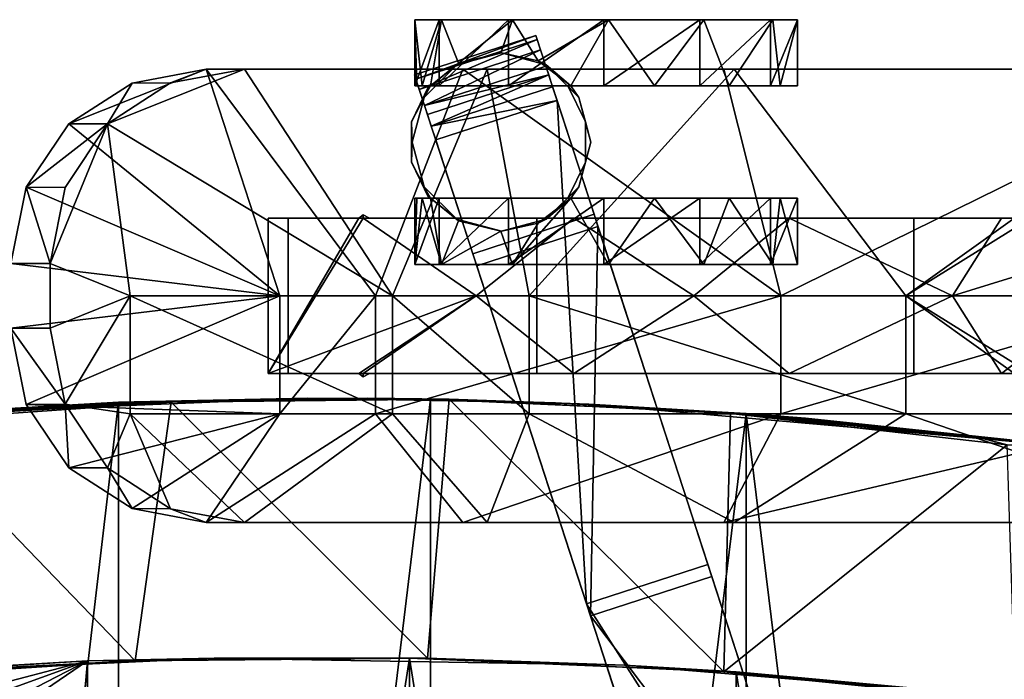
# Model space of a CAD drawing. Extents: x 97 to 315, y 665 to 814.
# Drawn here: x 140 to 147, y 713 to 718 of the extents above; entities that cross this region are included whole.
import ezdxf

# ---------------------------------------------------------------- set-up
doc = ezdxf.new("R2010")
doc.units = 0
for name, color, linetype in [('A-FURN', 7, 'Continuous'), ('A-FURN-ATTRIBUTE-T', 7, 'Continuous'), ('TK3SEAT_BASE', 250, 'Continuous'), ('TK3SEAT_SUP', 250, 'Continuous')]:
    doc.layers.add(name, color=color, linetype=linetype)
doc.styles.get("Standard").update_dxf_attribs({"font": 'ARIAL.TTF'})

# ---------------------------------------------------------------- blocks, each defined once
blk = doc.blocks.new('3_NCSY1HS')
at = {"layer": 'TK3SEAT_BASE'}
for points in [[(8.5697, 1.4976, 23.2358), (8.6019, 1.7939, 23.1793), (10.2288, -0.8201, 23.5809)], [(8.6019, 1.7939, 23.1793), (11.8557, 1.7939, 23.1793), (10.2288, -0.8201, 23.5809)], [(11.8557, 1.7939, 23.1793), (11.8879, 1.4976, 23.2358), (10.2288, -0.8201, 23.5809)], [(8.5697, 1.6337, 23.7428), (8.5697, -2.1505, 24.1695), (9.3661, 1.2258, 23.8221)], [(11.8879, 1.6337, 23.7428), (10.2288, 1.2258, 23.8221), (10.2288, -1.7332, 24.159)], [(11.8879, 1.6337, 23.7428), (10.2288, -1.7332, 24.159), (11.8879, -2.1505, 24.1695)], [(8.5697, 1.4976, 23.2358), (9.3661, -0.8201, 23.5809), (8.5697, -2.0745, 23.6725)], [(9.3661, -0.8201, 23.5809), (8.5697, 1.4976, 23.2358), (10.2288, -0.8201, 23.5809)], [(11.8879, 1.4976, 23.2358), (11.8879, -2.0745, 23.6725), (10.2288, -0.8201, 23.5809)], [(9.66, 1.3599, 22.1111), (9.66, -0.1181, 22.654), (10.7976, 1.3599, 22.1111)], [(10.7976, 1.3599, 22.1111), (9.66, -0.1181, 22.654), (10.2288, -0.4771, 22.7592)], [(10.7976, -0.1181, 22.654), (10.7976, 1.3599, 22.1111), (10.2288, -0.4771, 22.7592)], [(9.3661, -1.7332, 24.159), (9.3661, 1.2258, 23.8221), (8.5697, -2.1505, 24.1695)], [(9.3661, -1.7332, 24.159), (10.2288, -1.7332, 24.159), (10.2288, 1.2258, 23.8221)], [(9.3661, -1.7332, 24.159), (10.2288, 1.2258, 23.8221), (9.3661, 1.2258, 23.8221)], [(9.66, -0.1181, 22.654), (9.66, -1.6734, 22.9618), (10.2288, -0.4771, 22.7592)], [(10.7976, -0.1181, 22.654), (10.2288, -0.4771, 22.7592), (10.7976, -1.6734, 22.9618)], [(9.66, -1.6734, 22.9618), (10.2288, -2.3695, 23.0218), (10.2288, -0.4771, 22.7592)], [(10.2288, -2.3695, 23.0218), (10.7976, -1.6734, 22.9618), (10.2288, -0.4771, 22.7592)], [(9.3661, -0.8201, 23.5809), (9.3661, -3.575, 23.6641), (8.5697, -2.0745, 23.6725)], [(9.3661, -0.8201, 23.5809), (10.2288, -0.8201, 23.5809), (10.2288, -3.575, 23.6641)], [(9.3661, -0.8201, 23.5809), (10.2288, -3.575, 23.6641), (9.3661, -3.575, 23.6641)], [(11.8879, -2.0745, 23.6725), (10.2288, -3.575, 23.6641), (10.2288, -0.8201, 23.5809)], [(9.66, -3.2486, 23.0013), (10.2288, -2.3695, 23.0218), (9.66, -1.6734, 22.9618)], [(10.7976, -3.2486, 23.0013), (10.7976, -1.6734, 22.9618), (10.2288, -2.3695, 23.0218)], [(8.5697, -4.0605, 24.0884), (9.3661, -1.7332, 24.159), (8.5697, -2.1505, 24.1695)], [(9.3661, -1.7332, 24.159), (8.5697, -4.0605, 24.0884), (9.3661, -4.6978, 24.0089)], [(9.3661, -1.7332, 24.159), (9.3661, -4.6978, 24.0089), (10.2288, -1.7332, 24.159)], [(10.2288, -4.6978, 24.0089), (10.2288, -1.7332, 24.159), (9.3661, -4.6978, 24.0089)], [(10.2288, -4.6978, 24.0089), (11.8879, -4.0605, 24.0884), (10.2288, -1.7332, 24.159)], [(11.8879, -4.0605, 24.0884), (11.8879, -2.1505, 24.1695), (10.2288, -1.7332, 24.159)], [(8.5697, -3.8814, 23.6432), (8.5697, -2.0745, 23.6725), (9.3661, -3.575, 23.6641)], [(11.8879, -3.8814, 23.6432), (10.2288, -3.575, 23.6641), (11.8879, -2.0745, 23.6725)], [(10.2288, -3.9628, 22.9203), (10.2288, -2.3695, 23.0218), (9.66, -3.2486, 23.0013)], [(10.2288, -3.9628, 22.9203), (10.7976, -3.2486, 23.0013), (10.2288, -2.3695, 23.0218)], [(10.2288, -3.9628, 22.9203), (9.66, -3.2486, 23.0013), (9.66, -4.7902, 22.75)], [(10.7976, -3.2486, 23.0013), (10.2288, -3.9628, 22.9203), (10.7976, -4.7902, 22.75)], [(9.3661, -4.5735, 23.57), (8.5697, -3.8814, 23.6432), (9.3661, -3.575, 23.6641)], [(9.3661, -4.5735, 23.57), (9.3661, -3.575, 23.6641), (10.2288, -4.5735, 23.57)], [(10.2288, -3.575, 23.6641), (10.2288, -4.5735, 23.57), (9.3661, -3.575, 23.6641)], [(10.2288, -3.575, 23.6641), (11.8879, -3.8814, 23.6432), (10.2288, -4.5735, 23.57)], [(8.5697, -3.8814, 23.6432), (9.3661, -4.5735, 23.57), (8.5697, -5.6575, 23.37)], [(11.8879, -5.6575, 23.37), (10.2288, -4.5735, 23.57), (11.8879, -3.8814, 23.6432)], [(10.2288, -3.9628, 22.9203), (9.66, -4.7902, 22.75), (9.66, -4.8214, 22.742)], [(10.2288, -3.9628, 22.9203), (9.66, -4.8214, 22.742), (9.66, -5.4833, 22.545)], [(10.2288, -3.9628, 22.9203), (9.66, -5.4833, 22.545), (10.7976, -4.7902, 22.75)], [(8.5697, -4.0605, 24.0884), (8.5697, -5.9374, 23.7667), (9.3661, -4.6978, 24.0089)], [(11.8879, -4.0605, 24.0884), (10.2288, -4.6978, 24.0089), (11.8879, -5.9374, 23.7667)], [(9.3661, -4.5735, 23.57), (9.3661, -6.4927, 23.1331), (8.5697, -5.6575, 23.37)], [(9.3661, -4.5735, 23.57), (10.2288, -4.5735, 23.57), (10.2288, -6.4927, 23.1331)], [(9.3661, -4.5735, 23.57), (10.2288, -6.4927, 23.1331), (9.3661, -6.4927, 23.1331)], [(11.4873, -6.6606, 23.0755), (10.2288, -6.4927, 23.1331), (10.2288, -4.5735, 23.57)], [(11.4873, -6.6606, 23.0755), (10.2288, -4.5735, 23.57), (11.8879, -5.6575, 23.37)], [(9.3661, -5.3978, 23.887), (9.3661, -4.6978, 24.0089), (8.5697, -5.9374, 23.7667)], [(9.3661, -5.3978, 23.887), (10.2288, -5.3978, 23.887), (10.2288, -4.6978, 24.0089)], [(9.3661, -5.3978, 23.887), (10.2288, -4.6978, 24.0089), (9.3661, -4.6978, 24.0089)], [(9.66, -4.7432, 22.742), (9.66, -4.8214, 22.742), (9.6347, -4.7902, 22.75)], [(9.66, -4.7902, 22.75), (9.66, -4.7432, 22.742), (9.6347, -4.7902, 22.75)], [(11.8879, -5.9374, 23.7667), (10.2288, -4.6978, 24.0089), (10.2288, -5.3978, 23.887)], [(10.8229, -4.7902, 22.75), (10.7976, -4.7432, 22.742), (10.7976, -4.7902, 22.75)], [(10.8229, -4.7902, 22.75), (10.7976, -4.8214, 22.742), (10.7976, -4.7432, 22.742)], [(9.66, -4.7902, 22.75), (9.6347, -4.7902, 22.75), (9.66, -4.8214, 22.742)], [(10.7976, -4.8214, 22.742), (10.7976, -4.7902, 22.75), (9.66, -5.4833, 22.545)], [(10.7976, -5.4833, 22.545), (10.7976, -4.8214, 22.742), (9.66, -5.4833, 22.545)], [(10.8229, -4.7902, 22.75), (10.7976, -4.7902, 22.75), (10.7976, -4.8214, 22.742)], [(8.671, -6.4798, 23.6211), (9.3661, -5.3978, 23.887), (8.5697, -5.9374, 23.7667)], [(8.671, -6.4798, 23.6211), (8.9704, -6.9429, 23.4756), (9.3661, -5.3978, 23.887)], [(8.9704, -6.9429, 23.4756), (9.4342, -7.2555, 23.3658), (9.3661, -5.3978, 23.887)], [(9.3661, -5.3978, 23.887), (9.4342, -7.2555, 23.3658), (10.2288, -5.3978, 23.887)], [(9.4342, -7.2555, 23.3658), (9.9918, -7.3658, 23.3247), (10.2288, -5.3978, 23.887)], [(9.9918, -7.3658, 23.3247), (10.4658, -7.3658, 23.3247), (10.2288, -5.3978, 23.887)], [(10.4658, -7.3658, 23.3247), (11.0233, -7.2555, 23.3658), (10.2288, -5.3978, 23.887)], [(11.8879, -5.9374, 23.7667), (10.2288, -5.3978, 23.887), (11.4871, -6.9429, 23.4756)], [(11.0233, -7.2555, 23.3658), (11.4871, -6.9429, 23.4756), (10.2288, -5.3978, 23.887)], [(8.6707, -6.1997, 23.2253), (8.5697, -5.6575, 23.37), (9.3661, -6.4927, 23.1331)], [(8.5697, -5.6575, 23.37), (8.6707, -6.1997, 23.2253), (8.5697, -5.9374, 23.7667)], [(11.7868, -6.1997, 23.2253), (11.4873, -6.6606, 23.0755), (11.8879, -5.6575, 23.37)], [(11.8879, -5.6575, 23.37), (11.8879, -5.9374, 23.7667), (11.7868, -6.1997, 23.2253)], [(8.5697, -5.9374, 23.7667), (8.6707, -6.1997, 23.2253), (8.671, -6.4798, 23.6211)], [(11.7865, -6.4798, 23.6211), (11.8879, -5.9374, 23.7667), (11.4871, -6.9429, 23.4756)], [(11.8879, -5.9374, 23.7667), (11.7865, -6.4798, 23.6211), (11.7868, -6.1997, 23.2253)], [(8.9703, -6.6606, 23.0755), (8.6707, -6.1997, 23.2253), (9.3661, -6.4927, 23.1331)], [(8.9703, -6.6606, 23.0755), (8.671, -6.4798, 23.6211), (8.6707, -6.1997, 23.2253)], [(11.7868, -6.1997, 23.2253), (11.7865, -6.4798, 23.6211), (11.4873, -6.6606, 23.0755)], [(8.9704, -6.9429, 23.4756), (8.671, -6.4798, 23.6211), (8.9703, -6.6606, 23.0755)], [(11.7865, -6.4798, 23.6211), (11.4871, -6.9429, 23.4756), (11.4873, -6.6606, 23.0755)], [(8.9703, -6.6606, 23.0755), (9.3661, -6.4927, 23.1331), (9.4346, -6.9696, 22.9602)], [(9.4346, -6.9696, 22.9602), (9.3661, -6.4927, 23.1331), (10.2288, -6.4927, 23.1331)], [(9.4346, -6.9696, 22.9602), (10.2288, -6.4927, 23.1331), (9.9918, -7.078, 22.9167)], [(10.4658, -7.078, 22.9167), (9.9918, -7.078, 22.9167), (10.2288, -6.4927, 23.1331)], [(11.4873, -6.6606, 23.0755), (10.4658, -7.078, 22.9167), (10.2288, -6.4927, 23.1331)], [(9.4346, -6.9696, 22.9602), (8.9704, -6.9429, 23.4756), (8.9703, -6.6606, 23.0755)], [(11.023, -6.9695, 22.9602), (10.4658, -7.078, 22.9167), (11.4873, -6.6606, 23.0755)], [(11.0233, -7.2555, 23.3658), (11.023, -6.9695, 22.9602), (11.4873, -6.6606, 23.0755)], [(11.4871, -6.9429, 23.4756), (11.0233, -7.2555, 23.3658), (11.4873, -6.6606, 23.0755)], [(9.4342, -7.2555, 23.3658), (8.9704, -6.9429, 23.4756), (9.4346, -6.9696, 22.9602)], [(9.9918, -7.3658, 23.3247), (9.4342, -7.2555, 23.3658), (9.4346, -6.9696, 22.9602)], [(9.9918, -7.078, 22.9167), (9.9918, -7.3658, 23.3247), (9.4346, -6.9696, 22.9602)], [(10.4658, -7.078, 22.9167), (11.023, -6.9695, 22.9602), (11.0233, -7.2555, 23.3658)], [(10.4658, -7.3658, 23.3247), (10.4658, -7.078, 22.9167), (11.0233, -7.2555, 23.3658)]]:
    blk.add_3dface(points, dxfattribs=at)
for points, invisible_edges in [([(8.5697, 1.4976, 23.2358), (8.5697, -2.0745, 23.6725), (8.5697, 1.6337, 23.7428)], 2), ([(8.5697, -2.1505, 24.1695), (8.5697, 1.6337, 23.7428), (8.5697, -2.0745, 23.6725)], 14), ([(11.8879, 1.4976, 23.2358), (11.8879, 1.6337, 23.7428), (11.8879, -2.0745, 23.6725)], 2), ([(11.8879, 1.6337, 23.7428), (11.8879, -2.1505, 24.1695), (11.8879, -2.0745, 23.6725)], 14), ([(9.66, 1.3599, 22.1111), (9.66, 0.0243, 20.1085), (9.66, -0.7613, 22.0648)], 13), ([(9.66, 1.3599, 22.1111), (9.66, -0.7613, 22.0648), (9.66, -0.1181, 22.654)], 3), ([(10.7976, 0.0243, 20.1085), (10.7976, 1.3599, 22.1111), (10.7976, -0.7613, 22.0648)], 3), ([(10.7976, 1.3599, 22.1111), (10.7976, -0.1181, 22.654), (10.7976, -0.7613, 22.0648)], 14), ([(9.66, -0.7613, 22.0648), (9.66, 0.0243, 20.1085), (10.7976, -0.7613, 22.0648)], 2), ([(9.66, 0.0243, 20.1085), (10.7976, 0.0243, 20.1085), (10.7976, -0.7613, 22.0648)], 12), ([(9.66, -0.1181, 22.654), (9.66, -0.7613, 22.0648), (9.66, -1.6734, 22.9618)], 3), ([(10.7976, -0.1181, 22.654), (10.7976, -1.6734, 22.9618), (10.7976, -0.7613, 22.0648)], 14), ([(9.66, -3.5181, 22.5337), (9.66, -1.6734, 22.9618), (9.66, -0.7613, 22.0648)], 3), ([(9.66, -3.5181, 22.5337), (9.66, -0.7613, 22.0648), (10.7976, -3.5181, 22.5337)], 2), ([(9.66, -0.7613, 22.0648), (10.7976, -0.7613, 22.0648), (10.7976, -3.5181, 22.5337)], 12), ([(10.7976, -0.7613, 22.0648), (10.7976, -1.6734, 22.9618), (10.7976, -3.5181, 22.5337)], 3), ([(9.66, -3.2486, 23.0013), (9.66, -1.6734, 22.9618), (9.66, -3.5181, 22.5337)], 14), ([(10.7976, -1.6734, 22.9618), (10.7976, -3.2486, 23.0013), (10.7976, -3.5181, 22.5337)], 14), ([(8.5697, -3.8814, 23.6432), (8.5697, -4.0605, 24.0884), (8.5697, -2.0745, 23.6725)], 3), ([(8.5697, -4.0605, 24.0884), (8.5697, -2.1505, 24.1695), (8.5697, -2.0745, 23.6725)], 14), ([(11.8879, -3.8814, 23.6432), (11.8879, -2.0745, 23.6725), (11.8879, -4.0605, 24.0884)], 14), ([(11.8879, -2.0745, 23.6725), (11.8879, -2.1505, 24.1695), (11.8879, -4.0605, 24.0884)], 13), ([(9.66, -4.7902, 22.75), (9.66, -3.2486, 23.0013), (9.66, -4.7432, 22.742)], 2), ([(9.66, -4.7432, 22.742), (9.66, -3.2486, 23.0013), (9.66, -3.5181, 22.5337)], 15), ([(10.7976, -4.7902, 22.75), (10.7976, -4.7432, 22.742), (10.7976, -3.2486, 23.0013)], 2), ([(10.7976, -3.2486, 23.0013), (10.7976, -4.7432, 22.742), (10.7976, -3.5181, 22.5337)], 15), ([(9.66, -5.3372, 22.1586), (9.66, -4.7432, 22.742), (9.66, -3.5181, 22.5337)], 3), ([(9.66, -5.3372, 22.1586), (9.66, -3.5181, 22.5337), (10.7976, -5.3372, 22.1586)], 2), ([(9.66, -3.5181, 22.5337), (10.7976, -3.5181, 22.5337), (10.7976, -5.3372, 22.1586)], 12), ([(10.7976, -5.3372, 22.1586), (10.7976, -3.5181, 22.5337), (10.7976, -4.7432, 22.742)], 14), ([(8.5697, -5.6575, 23.37), (8.5697, -5.9374, 23.7667), (8.5697, -3.8814, 23.6432)], 2), ([(8.5697, -5.9374, 23.7667), (8.5697, -4.0605, 24.0884), (8.5697, -3.8814, 23.6432)], 14), ([(11.8879, -5.9374, 23.7667), (11.8879, -3.8814, 23.6432), (11.8879, -4.0605, 24.0884)], 3), ([(11.8879, -5.9374, 23.7667), (11.8879, -5.6575, 23.37), (11.8879, -3.8814, 23.6432)], 12), ([(9.66, -4.8214, 22.742), (9.66, -4.7432, 22.742), (9.66, -5.3372, 22.1586)], 14), ([(10.7976, -4.8214, 22.742), (10.7976, -5.3372, 22.1586), (10.7976, -4.7432, 22.742)], 3), ([(9.66, -5.4833, 22.545), (9.66, -4.8214, 22.742), (9.66, -5.3372, 22.1586)], 2), ([(10.7976, -5.4833, 22.545), (10.7976, -5.3372, 22.1586), (10.7976, -4.8214, 22.742)], 2), ([(9.66, -5.4833, 22.545), (9.66, -5.3372, 22.1586), (10.7976, -5.4833, 22.545)], 2), ([(9.66, -5.3372, 22.1586), (10.7976, -5.3372, 22.1586), (10.7976, -5.4833, 22.545)], 12), ([(10.4658, -7.078, 22.9167), (10.4658, -7.3658, 23.3247), (9.9918, -7.078, 22.9167)], 2), ([(10.4658, -7.3658, 23.3247), (9.9918, -7.3658, 23.3247), (9.9918, -7.078, 22.9167)], 12)]:
    blk.add_3dface(points, dxfattribs=dict(at, invisible_edges=invisible_edges))
at = {"layer": 'TK3SEAT_SUP'}
for points in [[(-9.3769, -1.9871, 19.5417), (9.3673, -1.9871, 19.5417), (-9.1484, 0.2888, 19.2128)], [(9.3673, -1.9871, 19.5417), (9.1389, 0.2888, 19.2128), (-9.1484, 0.2888, 19.2128)], [(-7.2682, 0.2981, 18.929), (7.4769, -2.0594, 19.2711), (-7.4865, -2.0594, 19.2711)], [(7.4769, -2.0594, 19.2711), (-7.2682, 0.2981, 18.929), (7.2587, 0.2981, 18.929)], [(7.4769, -2.0594, 19.2711), (7.2587, 0.2981, 18.929), (7.3139, -0.3261, 18.3331)], [(9.1389, 0.2294, 18.9444), (9.1389, 0.2888, 19.2128), (9.3323, -1.5534, 19.3674)], [(9.3673, -1.9871, 19.5417), (9.3323, -1.5534, 19.3674), (9.1389, 0.2888, 19.2128)], [(9.1389, -0.078, 17.5559), (9.1389, 0.2294, 18.9444), (9.1817, -0.2476, 18.3178)], [(9.1389, 0.2294, 18.9444), (9.3673, -2.0059, 19.2674), (9.1817, -0.2476, 18.3178)], [(9.3673, -2.0059, 19.2674), (9.1389, 0.2294, 18.9444), (9.3323, -1.5534, 19.3674)], [(7.4769, -2.1517, 17.852), (7.3139, -0.3261, 18.3331), (7.2587, -0.0156, 17.5419)], [(7.4769, -2.1517, 17.852), (7.2587, -0.0156, 17.5419), (9.1389, -0.078, 17.5559)], [(9.3672, -2.1029, 17.8487), (7.4769, -2.1517, 17.852), (9.1389, -0.078, 17.5559)], [(9.1389, -0.078, 17.5559), (9.1817, -0.2476, 18.3178), (9.3672, -2.1029, 17.8487)], [(9.1817, -0.2476, 18.3178), (9.3673, -2.0059, 19.2674), (9.4358, -3.1377, 18.5927)], [(9.1817, -0.2476, 18.3178), (9.4358, -3.1377, 18.5927), (9.3672, -2.1029, 17.8487)], [(7.4769, -2.0594, 19.2711), (7.3139, -0.3261, 18.3331), (7.5243, -2.8771, 18.5918)], [(7.4769, -2.1517, 17.852), (7.5243, -2.8771, 18.5918), (7.3139, -0.3261, 18.3331)], [(7.9749, -3.1552, 5.1945), (4.8317, -1.1531, 6.0712), (4.5434, -2.0405, 6.0712)], [(8.2632, -2.2677, 5.1945), (4.8317, -1.1531, 6.0712), (7.9749, -3.1552, 5.1945)], [(5.3097, -2.2895, 4.2823), (5.598, -1.402, 4.2823), (7.8865, -3.1265, 3.8646)], [(5.598, -1.402, 4.2823), (8.1748, -2.239, 3.8646), (7.8865, -3.1265, 3.8646)], [(9.3673, -2.0059, 19.2674), (9.3323, -1.5534, 19.3674), (9.4461, -3.3828, 19.438)], [(9.3673, -1.9871, 19.5417), (9.4461, -3.3828, 19.438), (9.3323, -1.5534, 19.3674)], [(10.944, -1.6121, 1.3786), (10.4587, -1.6121, 1.3786), (10.944, -1.7394, 1.9793)], [(10.4587, -1.6121, 1.3786), (10.4587, -1.791, 2.0807), (10.944, -1.7394, 1.9793)], [(10.4587, -1.6121, 1.3786), (10.944, -1.6121, 1.3786), (10.4587, -1.8082, 0.6811)], [(10.944, -1.6121, 1.3786), (10.944, -1.8082, 0.6811), (10.4587, -1.8082, 0.6811)], [(12.2503, -1.6121, 1.3786), (11.7651, -1.7394, 1.9793), (12.2503, -1.791, 2.0807)], [(12.2503, -1.6121, 1.3786), (11.7651, -1.6121, 1.3786), (11.7651, -1.7394, 1.9793)], [(11.7651, -1.6121, 1.3786), (12.2503, -1.6121, 1.3786), (11.7651, -1.8082, 0.6811)], [(12.2503, -1.6121, 1.3786), (12.2503, -1.8082, 0.6811), (11.7651, -1.8082, 0.6811)], [(10.944, -1.7394, 1.9793), (10.4587, -1.791, 2.0807), (10.944, -2.1115, 2.4677)], [(10.4587, -2.2969, 2.5993), (10.944, -2.1115, 2.4677), (10.4587, -1.791, 2.0807)], [(11.7651, -1.7394, 1.9793), (11.7651, -2.1115, 2.4677), (12.2503, -1.791, 2.0807)], [(12.2503, -1.791, 2.0807), (11.7651, -2.1115, 2.4677), (12.2503, -2.2969, 2.5993)], [(10.4587, -1.8082, 0.6811), (10.944, -1.8082, 0.6811), (10.4587, -2.3268, 0.1752)], [(10.944, -1.8082, 0.6811), (10.944, -2.3268, 0.1752), (10.4587, -2.3268, 0.1752)], [(11.7651, -1.8082, 0.6811), (12.2503, -1.8082, 0.6811), (11.7651, -2.3268, 0.1752)], [(12.2503, -2.3268, 0.1752), (11.7651, -2.3268, 0.1752), (12.2503, -1.8082, 0.6811)], [(-9.3769, -1.9871, 19.5417), (-9.4818, -4.2954, 19.5295), (9.3673, -1.9871, 19.5417)], [(9.3673, -1.9871, 19.5417), (-9.4818, -4.2954, 19.5295), (9.4722, -4.2954, 19.5295)], [(9.4722, -4.2954, 19.5295), (9.4461, -3.3828, 19.438), (9.3673, -1.9871, 19.5417)], [(9.3673, -2.0059, 19.2674), (9.4722, -4.2733, 19.2554), (9.4358, -3.1377, 18.5927)], [(9.3673, -2.0059, 19.2674), (9.4461, -3.3828, 19.438), (9.4722, -4.2733, 19.2554)], [(-7.5862, -4.4492, 19.2403), (-7.4865, -2.0594, 19.2711), (7.5766, -4.4492, 19.2403)], [(7.5766, -4.4492, 19.2403), (-7.4865, -2.0594, 19.2711), (7.4769, -2.0594, 19.2711)], [(7.4769, -2.0594, 19.2711), (7.5243, -2.8771, 18.5918), (7.5766, -4.4492, 19.2403)], [(9.3672, -2.1029, 17.8487), (9.4722, -4.1588, 17.838), (7.4769, -2.1517, 17.852)], [(7.5766, -4.3185, 17.8243), (7.5243, -2.8771, 18.5918), (7.4769, -2.1517, 17.852)], [(7.4769, -2.1517, 17.852), (9.4722, -4.1588, 17.838), (7.5766, -4.3185, 17.8243)], [(9.3672, -2.1029, 17.8487), (9.4358, -3.1377, 18.5927), (9.4722, -4.1588, 17.838)], [(10.944, -2.1115, 2.4677), (10.4587, -2.2969, 2.5993), (10.944, -2.6569, 2.7498)], [(11.7651, -2.6569, 2.7498), (12.2503, -2.2969, 2.5993), (11.7651, -2.1115, 2.4677)], [(8.1748, -2.239, 3.8646), (10.7366, -3.0712, 3.3555), (7.8865, -3.1265, 3.8646)], [(11.6591, -3.3709, 4.1764), (8.2632, -2.2677, 5.1945), (7.9749, -3.1552, 5.1945)], [(10.4587, -2.2969, 2.5993), (10.4587, -2.9944, 2.7954), (10.944, -2.6569, 2.7498)], [(12.2503, -2.2969, 2.5993), (11.7651, -2.6569, 2.7498), (12.2503, -2.9944, 2.7954)], [(10.944, -3.0289, -0.0037), (10.4587, -3.0289, -0.0037), (10.944, -2.3268, 0.1752)], [(10.4587, -2.3268, 0.1752), (10.944, -2.3268, 0.1752), (10.4587, -3.0289, -0.0037)], [(12.2503, -3.0289, -0.0037), (11.7651, -3.0289, -0.0037), (12.2503, -2.3268, 0.1752)], [(11.7651, -3.0289, -0.0037), (11.7651, -2.3268, 0.1752), (12.2503, -2.3268, 0.1752)], [(10.944, -2.6569, 2.7498), (10.4587, -2.9944, 2.7954), (10.944, -3.2705, 2.7714)], [(11.7651, -2.6569, 2.7498), (11.7651, -3.2705, 2.7714), (12.2503, -2.9944, 2.7954)], [(7.5243, -2.8771, 18.5918), (7.5766, -4.3185, 17.8243), (7.576, -5.8793, 18.3161)], [(7.5243, -2.8771, 18.5918), (7.576, -5.8793, 18.3161), (7.5766, -4.4492, 19.2403)], [(10.4587, -3.6965, 2.6165), (10.944, -3.2705, 2.7714), (10.4587, -2.9944, 2.7954)], [(11.7651, -3.2705, 2.7714), (11.9495, -3.5099, 2.7038), (12.2503, -2.9944, 2.7954)], [(12.2503, -2.9944, 2.7954), (11.9495, -3.5099, 2.7038), (12.2503, -3.6965, 2.6165)], [(10.4484, -3.9587, 3.3555), (7.8865, -3.1265, 3.8646), (10.7366, -3.0712, 3.3555)], [(10.4587, -3.0289, -0.0037), (10.944, -3.0289, -0.0037), (10.4587, -3.7264, 0.1924)], [(10.944, -3.0289, -0.0037), (10.944, -3.7264, 0.1924), (10.4587, -3.7264, 0.1924)], [(11.7651, -3.0289, -0.0037), (12.2503, -3.0289, -0.0037), (11.7651, -3.7264, 0.1924)], [(12.2503, -3.7264, 0.1924), (11.7651, -3.7264, 0.1924), (12.2503, -3.0289, -0.0037)], [(11.3709, -4.2584, 4.1764), (11.6591, -3.3709, 4.1764), (7.9749, -3.1552, 5.1945)], [(9.4786, -4.7571, 18.4932), (9.4722, -4.1588, 17.838), (9.4358, -3.1377, 18.5927)], [(9.4786, -4.7571, 18.4932), (9.4358, -3.1377, 18.5927), (9.4722, -4.2733, 19.2554)], [(11.2078, -3.1633, 1.0431), (10.944, -3.2918, 1.0447), (11.0279, -3.2112, 2.9101)], [(11.3545, -3.1237, 2.909), (11.2078, -3.1633, 1.0431), (11.0279, -3.2112, 2.9101)], [(11.2078, -3.1633, 1.0431), (11.3545, -3.1237, 2.909), (11.5013, -3.1633, 1.0431)], [(11.3545, -3.1237, 2.909), (11.6811, -3.2112, 2.9101), (11.5013, -3.1633, 1.0431)], [(11.6811, -3.2112, 2.9101), (11.7651, -3.2918, 1.0447), (11.5013, -3.1633, 1.0431)], [(10.7889, -3.4502, 2.913), (11.0279, -3.2112, 2.9101), (10.944, -3.2705, 2.7714)], [(10.944, -3.2705, 2.7714), (11.0279, -3.2112, 2.9101), (10.944, -3.2918, 1.0447)], [(11.7651, -3.2705, 2.7714), (11.7651, -3.2918, 1.0447), (11.6811, -3.2112, 2.9101)], [(11.7651, -3.2705, 2.7714), (11.6811, -3.2112, 2.9101), (11.9202, -3.4502, 2.913)], [(10.7596, -3.5099, 2.7038), (10.944, -3.2705, 2.7714), (10.4587, -3.6965, 2.6165)], [(10.7596, -3.5099, 2.7038), (10.7889, -3.4502, 2.913), (10.944, -3.2705, 2.7714)], [(11.7651, -3.2705, 2.7714), (11.9202, -3.4502, 2.913), (11.9495, -3.5099, 2.7038)], [(9.4461, -3.3828, 19.438), (9.4722, -4.2954, 19.5295), (9.4787, -5.1942, 19.2922)], [(9.4461, -3.3828, 19.438), (9.4787, -5.1942, 19.2922), (9.4722, -4.2733, 19.2554)], [(11.3709, -4.2584, 4.1764), (11.4716, -4.2911, 4.1281), (11.6591, -3.3709, 4.1764)], [(11.7599, -3.4036, 4.1281), (11.6591, -3.3709, 4.1764), (11.4716, -4.2911, 4.1281)], [(10.7014, -3.7768, 2.917), (10.7889, -3.4502, 2.913), (10.7596, -3.5099, 2.7038)], [(11.8456, -3.4314, 4.0543), (11.7599, -3.4036, 4.1281), (11.4716, -4.2911, 4.1281)], [(11.5573, -4.3189, 4.0543), (11.8456, -3.4314, 4.0543), (11.4716, -4.2911, 4.1281)], [(11.5573, -4.3189, 4.0543), (11.622, -4.3399, 3.9598), (11.8456, -3.4314, 4.0543)], [(11.622, -4.3399, 3.9598), (11.9103, -3.4525, 3.9598), (11.8456, -3.4314, 4.0543)], [(11.9103, -3.4525, 3.9598), (11.622, -4.3399, 3.9598), (12.0285, -3.4909, 3.6795)], [(11.9202, -3.4502, 2.913), (12.0077, -3.7768, 2.917), (11.9495, -3.5099, 2.7038)], [(10.7596, -3.5099, 2.7038), (10.4587, -3.6965, 2.6165), (10.7014, -3.7811, 2.565)], [(10.7014, -3.7811, 2.565), (10.7014, -3.7768, 2.917), (10.7596, -3.5099, 2.7038)], [(11.622, -4.3399, 3.9598), (11.7402, -4.3783, 3.6795), (12.0285, -3.4909, 3.6795)], [(12.0285, -3.4909, 3.6795), (11.7402, -4.3783, 3.6795), (12.1042, -3.5155, 3.3834)], [(11.8159, -4.4029, 3.3834), (12.1042, -3.5155, 3.3834), (11.7402, -4.3783, 3.6795)], [(12.1357, -3.5257, 3.0786), (12.1042, -3.5155, 3.3834), (11.8159, -4.4029, 3.3834)], [(11.8474, -4.4132, 3.0786), (12.1357, -3.5257, 3.0786), (11.8159, -4.4029, 3.3834)], [(12.0077, -3.7768, 2.917), (12.0077, -3.7811, 2.565), (11.9495, -3.5099, 2.7038)], [(12.0077, -3.7811, 2.565), (12.2503, -3.6965, 2.6165), (11.9495, -3.5099, 2.7038)], [(10.4587, -3.6965, 2.6165), (10.4587, -4.2151, 2.1105), (10.7014, -3.7811, 2.565)], [(10.944, -4.2323, 0.711), (10.4587, -4.2323, 0.711), (10.944, -3.7264, 0.1924)], [(10.4587, -3.7264, 0.1924), (10.944, -3.7264, 0.1924), (10.4587, -4.2323, 0.711)], [(12.2503, -4.2323, 0.711), (11.7651, -4.2323, 0.711), (12.2503, -3.7264, 0.1924)], [(11.7651, -4.2323, 0.711), (11.7651, -3.7264, 0.1924), (12.2503, -3.7264, 0.1924)], [(11.9309, -4.0919, 2.2858), (12.2503, -4.2151, 2.1105), (12.2503, -3.6965, 2.6165)], [(11.9309, -4.0919, 2.2858), (12.2503, -3.6965, 2.6165), (12.0077, -3.7811, 2.565)], [(10.7781, -4.0919, 2.2859), (10.7014, -3.7811, 2.565), (10.4587, -4.2151, 2.1105)], [(10.7014, -3.7811, 2.565), (10.7781, -4.0919, 2.2859), (10.7014, -3.7768, 2.917)], [(10.7014, -3.7768, 2.917), (10.7781, -4.0919, 2.2859), (10.7889, -4.1034, 2.921)], [(12.0077, -3.7768, 2.917), (11.9202, -4.1034, 2.921), (11.9309, -4.0919, 2.2858)], [(12.0077, -3.7811, 2.565), (12.0077, -3.7768, 2.917), (11.9309, -4.0919, 2.2858)], [(10.944, -4.2968, 1.9505), (10.7781, -4.0919, 2.2859), (10.4587, -4.2151, 2.1105)], [(10.944, -4.2968, 1.9505), (10.7889, -4.1034, 2.921), (10.7781, -4.0919, 2.2859)], [(10.7889, -4.1034, 2.921), (10.944, -4.2968, 1.9505), (11.0279, -4.3424, 2.924)], [(11.9202, -4.1034, 2.921), (11.6811, -4.3424, 2.924), (11.7651, -4.2968, 1.9505)], [(11.9309, -4.0919, 2.2858), (11.9202, -4.1034, 2.921), (11.7651, -4.2968, 1.9505)], [(11.9309, -4.0919, 2.2858), (11.7651, -4.2968, 1.9505), (12.2503, -4.2151, 2.1105)], [(9.4511, -6.1929, 17.5212), (7.5766, -4.3185, 17.8243), (9.4722, -4.1588, 17.838)], [(9.4722, -4.1588, 17.838), (9.4786, -4.7571, 18.4932), (9.4511, -6.1929, 17.5212)], [(10.4587, -4.4112, 1.4131), (10.944, -4.3585, 1.7769), (10.4587, -4.2151, 2.1105)], [(10.944, -4.3585, 1.7769), (10.944, -4.2968, 1.9505), (10.4587, -4.2151, 2.1105)], [(10.944, -4.4112, 1.4131), (10.4587, -4.4112, 1.4131), (10.944, -4.2323, 0.711)], [(10.4587, -4.4112, 1.4131), (10.4587, -4.2323, 0.711), (10.944, -4.2323, 0.711)], [(12.2503, -4.4112, 1.4131), (12.2503, -4.2151, 2.1105), (11.7651, -4.3585, 1.7769)], [(12.2503, -4.2151, 2.1105), (11.7651, -4.2968, 1.9505), (11.7651, -4.3585, 1.7769)], [(12.2503, -4.4112, 1.4131), (11.7651, -4.4112, 1.4131), (12.2503, -4.2323, 0.711)], [(11.7651, -4.4112, 1.4131), (11.7651, -4.2323, 0.711), (12.2503, -4.2323, 0.711)], [(-9.4607, -6.5784, 19.1738), (9.4722, -4.2954, 19.5295), (-9.4818, -4.2954, 19.5295)], [(9.4512, -6.5784, 19.1738), (9.4722, -4.2954, 19.5295), (-9.4607, -6.5784, 19.1738)], [(7.556, -6.4564, 17.457), (7.576, -5.8793, 18.3161), (7.5766, -4.3185, 17.8243)], [(7.556, -6.4564, 17.457), (7.5766, -4.3185, 17.8243), (9.4511, -6.1929, 17.5212)], [(9.4511, -6.516, 18.9061), (9.4786, -4.7571, 18.4932), (9.4722, -4.2733, 19.2554)], [(9.4511, -6.516, 18.9061), (9.4722, -4.2733, 19.2554), (9.4787, -5.1942, 19.2922)], [(9.4512, -6.5784, 19.1738), (9.4787, -5.1942, 19.2922), (9.4722, -4.2954, 19.5295)], [(10.944, -4.2968, 1.9505), (10.944, -4.3078, 1.0572), (11.0279, -4.3424, 2.924)], [(10.944, -4.3078, 1.0572), (11.2078, -4.4362, 1.0588), (11.0279, -4.3424, 2.924)], [(11.5013, -4.4362, 1.0588), (11.7651, -4.3078, 1.0572), (11.6811, -4.3424, 2.924)], [(11.7651, -4.3078, 1.0572), (11.7651, -4.2968, 1.9505), (11.6811, -4.3424, 2.924)], [(10.944, -4.3968, 1.5967), (10.944, -4.3585, 1.7769), (10.4587, -4.4112, 1.4131)], [(11.0279, -4.3424, 2.924), (11.2078, -4.4362, 1.0588), (11.3545, -4.4299, 2.9251)], [(11.3545, -4.4299, 2.9251), (11.5013, -4.4362, 1.0588), (11.6811, -4.3424, 2.924)], [(11.7651, -4.3968, 1.5967), (12.2503, -4.4112, 1.4131), (11.7651, -4.3585, 1.7769)], [(-7.5655, -6.8067, 18.8353), (-7.5862, -4.4492, 19.2403), (7.5766, -4.4492, 19.2403)], [(7.556, -6.8067, 18.8353), (-7.5655, -6.8067, 18.8353), (7.5766, -4.4492, 19.2403)], [(7.556, -6.8067, 18.8353), (7.5766, -4.4492, 19.2403), (7.576, -5.8793, 18.3161)], [(10.944, -4.4112, 1.4131), (10.944, -4.3968, 1.5967), (10.4587, -4.4112, 1.4131)], [(11.5013, -4.4362, 1.0588), (11.3545, -4.4299, 2.9251), (11.2078, -4.4362, 1.0588)], [(11.7651, -4.3968, 1.5967), (11.7651, -4.4112, 1.4131), (12.2503, -4.4112, 1.4131)], [(9.4511, -6.516, 18.9061), (9.4511, -6.3559, 18.2133), (9.4786, -4.7571, 18.4932)], [(9.4511, -6.1929, 17.5212), (9.4786, -4.7571, 18.4932), (9.4511, -6.3559, 18.2133)], [(9.3589, -8.1794, 18.5625), (9.4511, -6.516, 18.9061), (9.4787, -5.1942, 19.2922)], [(9.3589, -8.1794, 18.5625), (9.4787, -5.1942, 19.2922), (9.4512, -6.5784, 19.1738)], [(7.461, -8.3407, 17.5972), (7.556, -6.8067, 18.8353), (7.576, -5.8793, 18.3161)], [(7.461, -8.3407, 17.5972), (7.576, -5.8793, 18.3161), (7.556, -6.4564, 17.457)], [(9.3132, -8.153, 16.907), (7.556, -6.4564, 17.457), (9.4511, -6.1929, 17.5212)], [(9.4511, -6.1929, 17.5212), (9.3414, -8.1068, 17.6864), (9.3132, -8.153, 16.907)], [(9.4511, -6.1929, 17.5212), (9.4511, -6.3559, 18.2133), (9.3414, -8.1068, 17.6864)], [(9.4511, -6.516, 18.9061), (9.3414, -8.1068, 17.6864), (9.4511, -6.3559, 18.2133)], [(7.4249, -8.5069, 16.7606), (7.461, -8.3407, 17.5972), (7.556, -6.4564, 17.457)], [(7.556, -6.4564, 17.457), (9.3132, -8.153, 16.907), (7.4249, -8.5069, 16.7606)], [(9.4511, -6.516, 18.9061), (9.3132, -8.6781, 18.2286), (9.3414, -8.1068, 17.6864)], [(9.3132, -8.6781, 18.2286), (9.4511, -6.516, 18.9061), (9.3589, -8.1794, 18.5625)], [(-9.3228, -8.7796, 18.4841), (9.4512, -6.5784, 19.1738), (-9.4607, -6.5784, 19.1738)], [(9.3132, -8.7796, 18.4841), (9.4512, -6.5784, 19.1738), (-9.3228, -8.7796, 18.4841)], [(9.3132, -8.7796, 18.4841), (9.3589, -8.1794, 18.5625), (9.4512, -6.5784, 19.1738)], [(7.556, -6.8067, 18.8353), (-6.7265, -8.0364, 18.4669), (-7.5655, -6.8067, 18.8353)], [(6.7169, -8.0364, 18.4669), (-6.7265, -8.0364, 18.4669), (7.556, -6.8067, 18.8353)], [(6.9039, -8.0749, 18.4536), (6.7169, -8.0364, 18.4669), (7.556, -6.8067, 18.8353)], [(7.0584, -8.1817, 18.4158), (6.9039, -8.0749, 18.4536), (7.556, -6.8067, 18.8353)], [(7.1576, -8.3359, 18.3598), (7.0584, -8.1817, 18.4158), (7.556, -6.8067, 18.8353)], [(7.4249, -9.0685, 18.0671), (7.1576, -8.3359, 18.3598), (7.556, -6.8067, 18.8353)], [(7.4249, -9.0685, 18.0671), (7.556, -6.8067, 18.8353), (7.461, -8.3407, 17.5972)]]:
    blk.add_3dface(points, dxfattribs=at)
for points, invisible_edges in [([(8.2632, -2.2677, 5.1945), (5.598, -1.402, 4.2823), (4.8317, -1.1531, 6.0712)], 3), ([(5.598, -1.402, 4.2823), (8.2632, -2.2677, 5.1945), (8.1748, -2.239, 3.8646)], 3), ([(10.4587, -1.791, 2.0807), (10.4587, -1.6121, 1.3786), (10.4587, -3.0289, -0.0037)], 14), ([(10.4587, -1.8082, 0.6811), (10.4587, -3.0289, -0.0037), (10.4587, -1.6121, 1.3786)], 3), ([(10.944, -1.8082, 0.6811), (10.944, -1.6121, 1.3786), (10.944, -3.2918, 1.0447)], 14), ([(10.944, -1.6121, 1.3786), (10.944, -1.7394, 1.9793), (10.944, -3.2918, 1.0447)], 14), ([(11.7651, -1.7394, 1.9793), (11.7651, -1.6121, 1.3786), (11.7651, -3.2918, 1.0447)], 14), ([(11.7651, -1.6121, 1.3786), (11.7651, -1.8082, 0.6811), (11.7651, -3.2918, 1.0447)], 14), ([(12.2503, -1.6121, 1.3786), (12.2503, -1.791, 2.0807), (12.2503, -1.8082, 0.6811)], 2), ([(10.4587, -1.791, 2.0807), (10.4587, -3.0289, -0.0037), (10.4587, -2.2969, 2.5993)], 3), ([(10.944, -1.7394, 1.9793), (10.944, -2.1115, 2.4677), (10.944, -3.2918, 1.0447)], 14), ([(11.7651, -2.1115, 2.4677), (11.7651, -1.7394, 1.9793), (11.7651, -3.2918, 1.0447)], 14), ([(12.2503, -1.791, 2.0807), (12.2503, -2.2969, 2.5993), (12.2503, -1.8082, 0.6811)], 14), ([(10.4587, -2.3268, 0.1752), (10.4587, -3.0289, -0.0037), (10.4587, -1.8082, 0.6811)], 2), ([(10.944, -2.3268, 0.1752), (10.944, -1.8082, 0.6811), (10.944, -3.2918, 1.0447)], 14), ([(11.7651, -1.8082, 0.6811), (11.7651, -2.3268, 0.1752), (11.7651, -3.2918, 1.0447)], 14), ([(12.2503, -1.8082, 0.6811), (12.2503, -2.2969, 2.5993), (12.2503, -2.3268, 0.1752)], 3), ([(7.9749, -3.1552, 5.1945), (4.5434, -2.0405, 6.0712), (5.3097, -2.2895, 4.2823)], 14), ([(10.944, -3.2918, 1.0447), (10.944, -2.1115, 2.4677), (10.944, -2.6569, 2.7498)], 13), ([(11.7651, -2.6569, 2.7498), (11.7651, -2.1115, 2.4677), (11.7651, -3.2918, 1.0447)], 14), ([(7.8865, -3.1265, 3.8646), (7.9749, -3.1552, 5.1945), (5.3097, -2.2895, 4.2823)], 3), ([(11.6591, -3.3709, 4.1764), (10.7366, -3.0712, 3.3555), (8.1748, -2.239, 3.8646)], 13), ([(11.6591, -3.3709, 4.1764), (8.1748, -2.239, 3.8646), (8.2632, -2.2677, 5.1945)], 3), ([(10.4587, -2.2969, 2.5993), (10.4587, -3.0289, -0.0037), (10.4587, -2.9944, 2.7954)], 3), ([(12.2503, -2.2969, 2.5993), (12.2503, -2.9944, 2.7954), (12.2503, -2.3268, 0.1752)], 14), ([(10.944, -3.0289, -0.0037), (10.944, -2.3268, 0.1752), (10.944, -3.2918, 1.0447)], 14), ([(11.7651, -2.3268, 0.1752), (11.7651, -3.0289, -0.0037), (11.7651, -3.2918, 1.0447)], 14), ([(12.2503, -2.3268, 0.1752), (12.2503, -2.9944, 2.7954), (12.2503, -3.0289, -0.0037)], 3), ([(10.944, -3.2705, 2.7714), (10.944, -3.2918, 1.0447), (10.944, -2.6569, 2.7498)], 2), ([(11.7651, -3.2705, 2.7714), (11.7651, -2.6569, 2.7498), (11.7651, -3.2918, 1.0447)], 2), ([(10.4587, -3.6965, 2.6165), (10.4587, -2.9944, 2.7954), (10.4587, -3.7264, 0.1924)], 14), ([(10.4587, -3.7264, 0.1924), (10.4587, -2.9944, 2.7954), (10.4587, -3.0289, -0.0037)], 3), ([(12.2503, -3.6965, 2.6165), (12.2503, -3.0289, -0.0037), (12.2503, -2.9944, 2.7954)], 3), ([(10.4484, -3.9587, 3.3555), (10.7366, -3.0712, 3.3555), (10.8255, -3.1001, 3.0786)], 12), ([(11.6591, -3.3709, 4.1764), (11.8456, -3.4314, 4.0543), (10.7366, -3.0712, 3.3555)], 15), ([(11.8456, -3.4314, 4.0543), (11.9103, -3.4525, 3.9598), (10.7366, -3.0712, 3.3555)], 14), ([(11.9103, -3.4525, 3.9598), (12.0285, -3.4909, 3.6795), (10.7366, -3.0712, 3.3555)], 14), ([(10.8255, -3.1001, 3.0786), (10.7366, -3.0712, 3.3555), (12.1042, -3.5155, 3.3834)], 14), ([(12.1042, -3.5155, 3.3834), (10.7366, -3.0712, 3.3555), (12.0285, -3.4909, 3.6795)], 3), ([(10.944, -3.7264, 0.1924), (10.944, -3.0289, -0.0037), (10.944, -3.2918, 1.0447)], 14), ([(11.7651, -3.0289, -0.0037), (11.7651, -3.7264, 0.1924), (11.7651, -3.2918, 1.0447)], 14), ([(12.2503, -4.2151, 2.1105), (12.2503, -4.4112, 1.4131), (12.2503, -3.0289, -0.0037)], 14), ([(12.2503, -4.2151, 2.1105), (12.2503, -3.0289, -0.0037), (12.2503, -3.6965, 2.6165)], 3), ([(12.2503, -3.7264, 0.1924), (12.2503, -3.0289, -0.0037), (12.2503, -4.2323, 0.711)], 2), ([(12.2503, -4.2323, 0.711), (12.2503, -3.0289, -0.0037), (12.2503, -4.4112, 1.4131)], 3), ([(7.9749, -3.1552, 5.1945), (7.8865, -3.1265, 3.8646), (11.3709, -4.2584, 4.1764)], 3), ([(7.8865, -3.1265, 3.8646), (10.4484, -3.9587, 3.3555), (11.3709, -4.2584, 4.1764)], 14), ([(10.5372, -3.9875, 3.0786), (10.4484, -3.9587, 3.3555), (10.8255, -3.1001, 3.0786)], 2), ([(10.5372, -3.9875, 3.0786), (10.8255, -3.1001, 3.0786), (12.1357, -3.5257, 3.0786)], 12), ([(12.1357, -3.5257, 3.0786), (10.8255, -3.1001, 3.0786), (12.1042, -3.5155, 3.3834)], 2), ([(10.944, -3.2918, 1.0447), (11.2078, -3.1633, 1.0431), (11.2078, -4.4362, 1.0588)], 14), ([(11.0279, -3.2112, 2.9101), (11.3545, -4.4299, 2.9251), (11.3545, -3.1237, 2.909)], 3), ([(11.2078, -3.1633, 1.0431), (11.5013, -3.1633, 1.0431), (11.2078, -4.4362, 1.0588)], 14), ([(11.2078, -4.4362, 1.0588), (11.5013, -3.1633, 1.0431), (11.5013, -4.4362, 1.0588)], 3), ([(11.9202, -4.1034, 2.921), (12.0077, -3.7768, 2.917), (11.3545, -3.1237, 2.909)], 14), ([(11.9202, -4.1034, 2.921), (11.3545, -3.1237, 2.909), (11.6811, -4.3424, 2.924)], 3), ([(11.6811, -3.2112, 2.9101), (11.3545, -3.1237, 2.909), (11.9202, -3.4502, 2.913)], 2), ([(11.6811, -4.3424, 2.924), (11.3545, -3.1237, 2.909), (11.3545, -4.4299, 2.9251)], 3), ([(11.9202, -3.4502, 2.913), (11.3545, -3.1237, 2.909), (12.0077, -3.7768, 2.917)], 3), ([(11.7651, -3.2918, 1.0447), (11.5013, -4.4362, 1.0588), (11.5013, -3.1633, 1.0431)], 3), ([(10.7889, -3.4502, 2.913), (11.0279, -4.3424, 2.924), (11.0279, -3.2112, 2.9101)], 3), ([(11.0279, -4.3424, 2.924), (11.3545, -4.4299, 2.9251), (11.0279, -3.2112, 2.9101)], 14), ([(10.944, -4.3078, 1.0572), (10.944, -3.2918, 1.0447), (11.2078, -4.4362, 1.0588)], 2), ([(10.944, -4.3078, 1.0572), (10.944, -4.2323, 0.711), (10.944, -3.2918, 1.0447)], 3), ([(10.944, -4.2323, 0.711), (10.944, -3.7264, 0.1924), (10.944, -3.2918, 1.0447)], 14), ([(11.7651, -4.3078, 1.0572), (11.5013, -4.4362, 1.0588), (11.7651, -3.2918, 1.0447)], 2), ([(11.7651, -3.7264, 0.1924), (11.7651, -4.2323, 0.711), (11.7651, -3.2918, 1.0447)], 14), ([(11.7651, -3.2918, 1.0447), (11.7651, -4.2323, 0.711), (11.7651, -4.3078, 1.0572)], 3), ([(11.7599, -3.4036, 4.1281), (11.8456, -3.4314, 4.0543), (11.6591, -3.3709, 4.1764)], 2), ([(10.7014, -3.7768, 2.917), (10.7889, -4.1034, 2.921), (10.7889, -3.4502, 2.913)], 2), ([(10.7889, -4.1034, 2.921), (11.0279, -4.3424, 2.924), (10.7889, -3.4502, 2.913)], 14), ([(11.8474, -4.4132, 3.0786), (10.5372, -3.9875, 3.0786), (12.1357, -3.5257, 3.0786)], 2), ([(10.4587, -4.2323, 0.711), (10.4587, -3.6965, 2.6165), (10.4587, -3.7264, 0.1924)], 3), ([(10.4587, -4.2151, 2.1105), (10.4587, -3.6965, 2.6165), (10.4587, -4.2323, 0.711)], 14), ([(10.5372, -3.9875, 3.0786), (11.8159, -4.4029, 3.3834), (10.4484, -3.9587, 3.3555)], 3), ([(11.8159, -4.4029, 3.3834), (11.7402, -4.3783, 3.6795), (10.4484, -3.9587, 3.3555)], 14), ([(11.7402, -4.3783, 3.6795), (11.622, -4.3399, 3.9598), (10.4484, -3.9587, 3.3555)], 14), ([(11.622, -4.3399, 3.9598), (11.5573, -4.3189, 4.0543), (10.4484, -3.9587, 3.3555)], 14), ([(10.4484, -3.9587, 3.3555), (11.5573, -4.3189, 4.0543), (11.3709, -4.2584, 4.1764)], 15), ([(10.5372, -3.9875, 3.0786), (11.8474, -4.4132, 3.0786), (11.8159, -4.4029, 3.3834)], 12), ([(10.4587, -4.4112, 1.4131), (10.4587, -4.2151, 2.1105), (10.4587, -4.2323, 0.711)], 2), ([(10.944, -4.4112, 1.4131), (10.944, -4.2323, 0.711), (10.944, -4.3078, 1.0572)], 14), ([(11.7651, -4.2323, 0.711), (11.7651, -4.4112, 1.4131), (11.7651, -4.3078, 1.0572)], 14), ([(10.944, -4.2968, 1.9505), (10.944, -4.3585, 1.7769), (10.944, -4.3078, 1.0572)], 2), ([(10.944, -4.3585, 1.7769), (10.944, -4.3968, 1.5967), (10.944, -4.3078, 1.0572)], 14), ([(10.944, -4.3968, 1.5967), (10.944, -4.4112, 1.4131), (10.944, -4.3078, 1.0572)], 14), ([(11.4716, -4.2911, 4.1281), (11.3709, -4.2584, 4.1764), (11.5573, -4.3189, 4.0543)], 2), ([(11.7651, -4.2968, 1.9505), (11.7651, -4.3078, 1.0572), (11.7651, -4.3585, 1.7769)], 2), ([(11.7651, -4.4112, 1.4131), (11.7651, -4.3968, 1.5967), (11.7651, -4.3078, 1.0572)], 14), ([(11.7651, -4.3078, 1.0572), (11.7651, -4.3968, 1.5967), (11.7651, -4.3585, 1.7769)], 13)]:
    blk.add_3dface(points, dxfattribs=dict(at, invisible_edges=invisible_edges))
at = {"layer": 'A-FURN-ATTRIBUTE-T'}
blk.add_attdef('CAPTG', (0, 1), '', height=2.5, dxfattribs=at)
at = {"layer": 'A-FURN-ATTRIBUTE-T', "flags": 1}
for tag in ['CAPPN', 'CAPMG', 'CAPMC', 'CAPQT', 'CAPDH', 'CAPGC']:
    blk.add_attdef(tag, (0, 0), '', height=0.001, dxfattribs=at)

msp = doc.modelspace()

# ---------------------------------------------------------------- block references
at = {"layer": 'A-FURN', "xscale": -1, "rotation": 270}
msp.add_blockref('3_NCSY1HS', (146.8686, 705.4038, 0.2451), dxfattribs=at)

doc.saveas('drawing.dxf')
